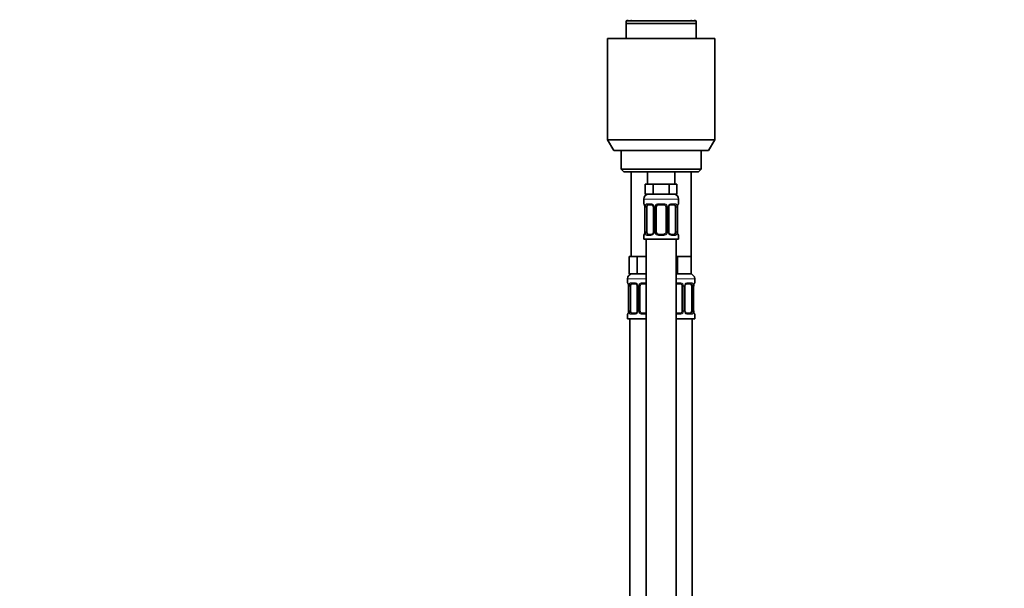
# Model space of a CAD drawing. Units: millimetres. Extents: x 0 to 1478, y 0 to 1758.
# Drawn here: x 0 to 395, y 1117 to 1345 of the extents above; entities that cross this region are included whole.
import ezdxf
from ezdxf import colors
from ezdxf.entities.mleader import LeaderData, LeaderLine
from ezdxf.math import Vec2, Vec3

# ---------------------------------------------------------------- set-up
doc = ezdxf.new("R2010")
doc.units = ezdxf.units.MM
doc.layers.add('DV7_Défaut', color=7, linetype='Continuous')
doc.layers.add('Défaut', color=7, linetype='Continuous')

# ---------------------------------------------------------------- blocks, each defined once
blk = doc.blocks.new('_DOT')
at = {"color": 0}
blk.add_line((0, 0), (-1, 0), dxfattribs=at)
at = {"color": 0, "const_width": 0.333}
blk.add_lwpolyline([(-0.1665, 0, 1), (0.1665, 0, 1)], format="xyb", close=True, dxfattribs=at)
blk = doc.blocks.new('SE6')
at = {"layer": 'DV7_Défaut', "color": 7, "linetype": 'Continuous', "lineweight": 35}
for p, q in [((271.36, 1344.99), (243.36, 1344.99)), ((243.36, 1343.99), (243.36, 1344.99)), ((271.36, 1343.99), (243.36, 1343.99)), ((243.36, 1337.99), (243.36, 1343.99)), ((243.86, 1345.49), (243.86, 1344.99)), ((270.86, 1344.99), (270.86, 1345.49)), ((271.36, 1344.99), (271.36, 1343.99)), ((271.36, 1343.99), (271.36, 1337.99)), ((278.86, 1337.99), (235.86, 1337.99)), ((235.86, 1337.99), (235.86, 1297.32)), ((278.86, 1297.32), (278.86, 1337.99)), ((278.86, 1297.32), (235.86, 1297.32)), ((235.86, 1297.32), (238.36, 1292.99)), ((276.36, 1292.99), (278.86, 1297.32)), ((276.36, 1292.99), (238.36, 1292.99)), ((241.36, 1292.99), (241.36, 1285.49)), ((273.36, 1285.49), (273.36, 1292.99)), ((273.36, 1285.49), (241.36, 1285.49)), ((241.36, 1285.49), (242.36, 1284.49)), ((272.36, 1284.49), (242.36, 1284.49)), ((245.36, 1284.49), (245.36, 1250.49)), ((251.86, 1284.49), (251.86, 1279.49)), ((262.86, 1279.49), (262.86, 1284.49)), ((269.36, 1250.49), (269.36, 1284.49)), ((272.36, 1284.49), (273.36, 1285.49)), ((252.59, 1279.49), (251, 1279.49)), ((251, 1279.49), (251, 1275.49)), ((254.18, 1279.49), (252.59, 1279.49)), ((257.36, 1279.49), (254.18, 1279.49)), ((254.18, 1279.49), (254.18, 1275.49)), ((260.53, 1279.49), (257.36, 1279.49)), ((262.12, 1279.49), (260.53, 1279.49)), ((260.53, 1279.49), (260.53, 1275.49)), ((263.71, 1279.49), (262.12, 1279.49)), ((263.71, 1279.49), (263.71, 1275.49)), ((250.36, 1273.49), (250.36, 1271.65)), ((254.18, 1275.49), (251, 1275.49)), ((260.53, 1275.49), (254.18, 1275.49)), ((263.71, 1275.49), (260.53, 1275.49)), ((264.36, 1271.65), (264.36, 1273.49)), ((250.81, 1270.25), (250.81, 1260.37)), ((251.56, 1260.37), (251.56, 1270.25)), ((253.45, 1271.25), (252.04, 1271.25)), ((254.3, 1270.25), (254.3, 1260.37)), ((255.36, 1260.37), (255.36, 1270.25)), ((258.36, 1271.25), (256.36, 1271.25)), ((259.36, 1270.25), (259.36, 1260.37)), ((260.41, 1260.37), (260.41, 1270.25)), ((262.68, 1271.25), (261.26, 1271.25)), ((263.15, 1270.25), (263.15, 1260.37)), ((263.9, 1260.37), (263.9, 1270.25)), ((250.36, 1258.97), (250.36, 1257.49)), ((250.36, 1257.49), (264.36, 1257.49)), ((251.36, 1257.49), (251.36, 979.49)), ((252.04, 1259.37), (253.45, 1259.37)), ((256.36, 1259.37), (258.36, 1259.37)), ((261.26, 1259.37), (262.68, 1259.37)), ((263.36, 979.49), (263.36, 1257.49)), ((264.36, 1257.49), (264.36, 1258.97)), ((246.09, 1250.49), (244.5, 1250.49)), ((244.5, 1250.49), (244.5, 1243.49)), ((247.68, 1250.49), (246.09, 1250.49)), ((250.86, 1250.49), (247.68, 1250.49)), ((247.68, 1250.49), (247.68, 1243.49)), ((251.36, 1250.49), (250.86, 1250.49)), ((263.86, 1250.49), (263.36, 1250.49)), ((266.61, 1250.49), (263.86, 1250.49)), ((263.86, 1250.49), (263.86, 1243.49)), ((269.36, 1250.49), (266.61, 1250.49)), ((269.36, 1250.49), (269.36, 1243.49)), ((243.86, 1241.49), (243.86, 1239.97)), ((247.68, 1243.49), (244.5, 1243.49)), ((251.36, 1243.49), (247.68, 1243.49)), ((263.86, 1243.49), (263.36, 1243.49)), ((269.36, 1243.49), (263.86, 1243.49)), ((270.86, 1239.97), (270.86, 1241.49)), ((244.31, 1238.57), (244.31, 1228.69)), ((245.06, 1228.69), (245.06, 1238.57)), ((246.95, 1239.57), (245.54, 1239.57)), ((247.8, 1238.57), (247.8, 1228.69)), ((248.86, 1228.69), (248.86, 1238.57)), ((251.36, 1239.57), (249.86, 1239.57)), ((264.86, 1239.57), (263.36, 1239.57)), ((265.86, 1238.57), (265.86, 1228.69)), ((266.91, 1228.69), (266.91, 1238.57)), ((269.18, 1239.57), (267.76, 1239.57)), ((269.65, 1238.57), (269.65, 1228.69)), ((270.4, 1228.69), (270.4, 1238.57)), ((243.86, 1227.29), (243.86, 1225.49)), ((251.36, 1225.49), (243.86, 1225.49)), ((244.86, 1225.49), (244.86, 921.49)), ((245.54, 1227.69), (246.95, 1227.69)), ((249.86, 1227.69), (251.36, 1227.69)), ((263.36, 1227.69), (264.86, 1227.69)), ((270.86, 1225.49), (263.36, 1225.49)), ((267.76, 1227.69), (269.18, 1227.69)), ((269.86, 921.49), (269.86, 1225.49)), ((270.86, 1225.49), (270.86, 1227.29))]:
    blk.add_line(p, q, dxfattribs=at)
at = {"layer": 'DV7_Défaut', "color": 7, "linetype": 'Continuous', "lineweight": 18}
for p, q in [((245.3, 1344.99), (245.3, 1345.49)), ((269.41, 1344.99), (269.41, 1345.49)), ((250.36, 1273.49), (264.36, 1273.49)), ((250.36, 1271.65), (250.44, 1271.65)), ((250.83, 1270.25), (250.81, 1270.25)), ((250.83, 1270.25), (250.83, 1260.37)), ((250.95, 1260.37), (250.95, 1270.25)), ((251.56, 1270.25), (250.95, 1270.25)), ((251.71, 1271.65), (253.21, 1271.65)), ((254.3, 1270.25), (254.54, 1270.25)), ((254.54, 1270.25), (254.54, 1260.37)), ((254.81, 1260.37), (254.81, 1270.25)), ((255.36, 1270.25), (254.81, 1270.25)), ((256.29, 1271.65), (258.42, 1271.65)), ((259.36, 1270.25), (259.9, 1270.25)), ((259.9, 1270.25), (259.9, 1260.37)), ((260.17, 1260.37), (260.17, 1270.25)), ((260.41, 1270.25), (260.17, 1270.25)), ((261.5, 1271.65), (263, 1271.65)), ((263.15, 1270.25), (263.76, 1270.25)), ((263.76, 1270.25), (263.76, 1260.37)), ((263.88, 1260.37), (263.88, 1270.25)), ((263.88, 1270.25), (263.9, 1270.25)), ((264.36, 1271.65), (264.27, 1271.65)), ((250.81, 1260.37), (250.83, 1260.37)), ((250.95, 1260.37), (251.56, 1260.37)), ((254.54, 1260.37), (254.3, 1260.37)), ((254.81, 1260.37), (255.36, 1260.37)), ((259.9, 1260.37), (259.36, 1260.37)), ((260.17, 1260.37), (260.41, 1260.37)), ((263.76, 1260.37), (263.15, 1260.37)), ((263.9, 1260.37), (263.88, 1260.37)), ((250.36, 1258.97), (250.44, 1258.97)), ((253.21, 1258.97), (251.71, 1258.97)), ((258.42, 1258.97), (256.29, 1258.97)), ((263, 1258.97), (261.5, 1258.97)), ((264.27, 1258.97), (264.36, 1258.97)), ((251.36, 1241.49), (243.86, 1241.49)), ((270.86, 1241.49), (263.36, 1241.49)), ((243.94, 1239.97), (243.86, 1239.97)), ((244.33, 1238.57), (244.31, 1238.57)), ((244.33, 1238.57), (244.33, 1228.69)), ((244.45, 1228.69), (244.45, 1238.57)), ((245.06, 1238.57), (244.45, 1238.57)), ((245.21, 1239.97), (246.71, 1239.97)), ((247.8, 1238.57), (248.04, 1238.57)), ((248.04, 1238.57), (248.04, 1228.69)), ((248.31, 1228.69), (248.31, 1238.57)), ((248.86, 1238.57), (248.31, 1238.57)), ((249.79, 1239.97), (251.36, 1239.97)), ((263.36, 1239.97), (264.92, 1239.97)), ((265.86, 1238.57), (266.4, 1238.57)), ((266.4, 1238.57), (266.4, 1228.69)), ((266.67, 1228.69), (266.67, 1238.57)), ((266.91, 1238.57), (266.67, 1238.57)), ((268, 1239.97), (269.5, 1239.97)), ((269.65, 1238.57), (270.26, 1238.57)), ((270.26, 1238.57), (270.26, 1228.69)), ((270.38, 1228.69), (270.38, 1238.57)), ((270.38, 1238.57), (270.4, 1238.57)), ((270.77, 1239.97), (270.86, 1239.97)), ((244.31, 1228.69), (244.33, 1228.69)), ((244.45, 1228.69), (245.06, 1228.69)), ((248.04, 1228.69), (247.8, 1228.69)), ((248.31, 1228.69), (248.86, 1228.69)), ((266.4, 1228.69), (265.86, 1228.69)), ((266.67, 1228.69), (266.91, 1228.69)), ((270.26, 1228.69), (269.65, 1228.69)), ((270.4, 1228.69), (270.38, 1228.69)), ((243.94, 1227.29), (243.86, 1227.29)), ((246.71, 1227.29), (245.21, 1227.29)), ((251.36, 1227.29), (249.79, 1227.29)), ((264.92, 1227.29), (263.36, 1227.29)), ((269.5, 1227.29), (268, 1227.29)), ((270.77, 1227.29), (270.86, 1227.29))]:
    blk.add_line(p, q, dxfattribs=at)
at = {"layer": 'DV7_Défaut', "color": 7, "linetype": 'Continuous', "lineweight": 35}
for centre, radius, start, end in [((252.36, 1273.49), 2, 90, 180), ((262.36, 1273.49), 2, 0, 90), ((250.76, 1271.65), 0.4, 180, 250.9112), ((247.93, 1270.27), 2.87, 359.5246, 10.1982), ((253.37, 1270.35), 0.9, 21.852, 84.7063), ((253.49, 1270.3), 0.812, 356.1058, 27.842), ((256.36, 1270.25), 1, 154.4167, 180), ((256.36, 1270.25), 1, 90, 154.4167), ((258.36, 1270.25), 1, 25.5833, 90), ((258.36, 1270.25), 1, 0, 25.5833), ((261.35, 1270.28), 0.94, 154.2121, 181.6081), ((266.8, 1270.27), 2.89, 169.8316, 180.4299), ((263.96, 1271.65), 0.4, 289.6392, 0), ((247.91, 1260.35), 2.89, 349.8278, 0.4371), ((253.36, 1260.35), 0.939, 334.2118, 1.6491), ((256.36, 1260.37), 1, 180, 205.5833), ((258.36, 1260.37), 1, 334.4167, 0), ((261.22, 1260.32), 0.812, 176.1022, 207.8408), ((266.78, 1260.35), 2.87, 179.5178, 190.2004), ((250.76, 1258.97), 0.4, 109.6392, 180), ((256.36, 1260.37), 1, 205.5833, 270), ((258.36, 1260.37), 1, 270, 334.4167), ((261.34, 1260.27), 0.9, 201.8358, 264.7055), ((263.96, 1258.97), 0.4, 0, 70.9112), ((245.86, 1241.49), 2, 90, 180), ((268.86, 1241.49), 2, 0, 90), ((244.26, 1239.97), 0.4, 180, 250.9112), ((241.43, 1238.59), 2.87, 359.5246, 10.1982), ((246.87, 1238.67), 0.9, 21.852, 84.7063), ((246.99, 1238.62), 0.812, 356.1058, 27.842), ((249.86, 1238.57), 1, 154.4167, 180), ((249.86, 1238.57), 1, 90, 154.4167), ((264.86, 1238.57), 1, 25.5833, 90), ((264.86, 1238.57), 1, 0, 25.5833), ((267.85, 1238.59), 0.94, 154.2121, 181.6081), ((273.3, 1238.59), 2.89, 169.8316, 180.4299), ((270.46, 1239.97), 0.4, 289.6392, 0), ((241.41, 1228.67), 2.89, 349.8278, 0.4371), ((246.86, 1228.66), 0.939, 334.2118, 1.6491), ((249.86, 1228.69), 1, 180, 205.5833), ((264.86, 1228.69), 1, 334.4167, 0), ((267.72, 1228.64), 0.812, 176.1022, 207.8408), ((273.28, 1228.67), 2.87, 179.5178, 190.2004), ((244.26, 1227.29), 0.4, 109.6207, 180), ((249.86, 1228.69), 1, 205.5833, 270), ((264.86, 1228.69), 1, 270, 334.4167), ((267.84, 1228.59), 0.9, 201.8358, 264.7055), ((270.46, 1227.29), 0.4, 0, 70.8388)]:
    blk.add_arc(centre, radius, start, end, dxfattribs=at)
at = {"layer": 'DV7_Défaut', "color": 7, "linetype": 'Continuous', "lineweight": 18}
for centre, radius, start, end in [((247.49, 1270.26), 3.35, 359.8705, 10.2708), ((253.72, 1270.27), 2.78, 167.8078, 180.3687), ((253.15, 1270.26), 1.39, 25.1473, 87.3249), ((253.16, 1270.25), 1.38, 359.8791, 25.9211), ((256.15, 1270.25), 1.34, 153.3511, 180.1815), ((256.28, 1270.15), 1.49, 89.2905, 152.1251), ((258.43, 1270.15), 1.49, 27.8747, 90.7097), ((258.56, 1270.25), 1.34, 359.817, 26.6505), ((261.55, 1270.25), 1.38, 154.0799, 180.1199), ((261.56, 1270.26), 1.39, 92.6748, 154.853), ((260.99, 1270.27), 2.78, 359.628, 12.1955), ((267.23, 1270.26), 3.35, 169.7304, 180.1284), ((247.48, 1260.37), 3.35, 349.7304, 0.1284), ((253.72, 1260.35), 2.78, 179.628, 192.1955), ((253.16, 1260.37), 1.38, 334.0799, 0.1199), ((256.15, 1260.37), 1.34, 179.817, 206.6505), ((258.56, 1260.37), 1.34, 333.3511, 0.1815), ((261.55, 1260.37), 1.38, 179.8791, 205.9211), ((260.99, 1260.36), 2.78, 347.8078, 0.3687), ((267.23, 1260.37), 3.35, 179.8705, 190.2708), ((253.15, 1260.36), 1.39, 272.6748, 334.853), ((256.28, 1260.47), 1.49, 207.8747, 270.7097), ((258.43, 1260.47), 1.49, 269.2905, 332.1251), ((261.56, 1260.36), 1.39, 205.1473, 267.3249), ((240.99, 1238.58), 3.35, 359.8705, 10.2708), ((247.22, 1238.59), 2.78, 167.8078, 180.3687), ((246.65, 1238.58), 1.39, 25.1473, 87.3249), ((246.66, 1238.57), 1.38, 359.8791, 25.9211), ((249.65, 1238.57), 1.34, 153.3511, 180.1815), ((249.78, 1238.47), 1.49, 89.2905, 152.1251), ((264.93, 1238.47), 1.49, 27.8747, 90.7097), ((265.06, 1238.57), 1.34, 359.817, 26.6505), ((268.05, 1238.57), 1.38, 154.0799, 180.1199), ((268.06, 1238.58), 1.39, 92.6748, 154.853), ((267.49, 1238.59), 2.78, 359.628, 12.1955), ((273.73, 1238.58), 3.35, 169.7304, 180.1284), ((240.98, 1228.68), 3.35, 349.7304, 0.1284), ((247.22, 1228.67), 2.78, 179.628, 192.1955), ((246.66, 1228.69), 1.38, 334.0799, 0.1199), ((249.65, 1228.69), 1.34, 179.817, 206.6505), ((265.06, 1228.69), 1.34, 333.3511, 0.1815), ((268.05, 1228.69), 1.38, 179.8791, 205.9211), ((267.49, 1228.67), 2.78, 347.8078, 0.3687), ((273.73, 1228.68), 3.35, 179.8705, 190.2708), ((246.65, 1228.68), 1.39, 272.6748, 334.853), ((249.78, 1228.79), 1.49, 207.8747, 270.7097), ((264.93, 1228.79), 1.49, 269.2905, 332.1251), ((268.06, 1228.68), 1.39, 205.1473, 267.3249)]:
    blk.add_arc(centre, radius, start, end, dxfattribs=at)
for centre, major_axis, ratio, start_param, end_param in [((250.83, 1271.65), (0, -0.4), 0.988455, 4.712389, 5.585321), ((251.16, 1270.85), (0.394, 0.069), 0.426558, 2.752818, 3.153526), ((251.37, 1270.85), (0.391, -0.084), 0.411702, 3.62283, 5.508006), ((252.04, 1271.65), (0, -0.4), 0.806081, 4.712389, 6.283185), ((253.45, 1271.65), (0, -0.4), 0.591806, 4.712389, 6.283185), ((254.57, 1270.85), (0.363, 0.168), 0.191543, 1.963754, 3.148262), ((255.09, 1270.85), (0.361, -0.173), 0.155676, 4.398009, 6.283185), ((256.36, 1271.65), (0, -0.4), 0.151515, 4.712389, 6.283185), ((258.36, 1271.65), (0, -0.4), 0.151515, 0, 1.570796), ((259.62, 1270.85), (-0.361, -0.173), 0.155676, 0, 1.885177), ((260.14, 1270.85), (-0.363, 0.168), 0.191543, 3.138333, 4.319431), ((261.26, 1271.65), (0, -0.4), 0.591806, 0, 1.570796), ((262.68, 1271.65), (0, -0.4), 0.806081, 0, 1.570796), ((263.34, 1270.85), (-0.391, -0.084), 0.411702, 0.775179, 2.660356), ((263.56, 1270.85), (-0.394, 0.069), 0.426558, 3.129479, 3.530367), ((263.88, 1271.65), (0, -0.4), 0.988455, 0.702566, 1.570796), ((250.83, 1258.97), (0, -0.4), 0.988455, 3.846599, 4.712389), ((251.16, 1259.77), (0.394, -0.069), 0.426558, 3.129455, 3.530367), ((251.37, 1259.77), (-0.391, -0.084), 0.411702, 3.916772, 5.801948), ((252.04, 1258.97), (0, -0.4), 0.806081, 3.141593, 4.712389), ((253.45, 1258.97), (0, -0.4), 0.591806, 3.141593, 4.712389), ((254.57, 1259.77), (0.363, -0.168), 0.191543, 3.135802, 4.319431), ((255.09, 1259.77), (-0.361, -0.173), 0.155676, 3.141593, 5.026769), ((256.36, 1258.97), (0, -0.4), 0.151515, 3.141593, 4.712389), ((258.36, 1258.97), (0, -0.4), 0.151515, 1.570796, 3.141593), ((259.62, 1259.77), (0.361, -0.173), 0.155676, 1.256416, 3.141593), ((260.14, 1259.77), (-0.363, -0.168), 0.191543, 1.963754, 3.152444), ((261.26, 1258.97), (0, -0.4), 0.591806, 1.570796, 3.141593), ((262.68, 1258.97), (0, -0.4), 0.806081, 1.570796, 3.141593), ((263.34, 1259.77), (0.391, -0.084), 0.411702, 0.481237, 2.366414), ((263.56, 1259.77), (-0.394, -0.069), 0.426558, 2.752818, 3.15353), ((263.88, 1258.97), (0, -0.4), 0.988455, 1.570796, 2.457916), ((244.33, 1239.97), (0, -0.4), 0.988455, 4.712389, 5.585321), ((244.66, 1239.17), (0.394, 0.069), 0.426558, 2.752818, 3.153526), ((244.87, 1239.17), (0.391, -0.084), 0.411702, 3.62283, 5.508006), ((245.54, 1239.97), (0, -0.4), 0.806081, 4.712389, 6.283185), ((246.95, 1239.97), (0, -0.4), 0.591806, 4.712389, 6.283185), ((248.07, 1239.17), (0.363, 0.168), 0.191543, 1.963754, 3.148262), ((248.59, 1239.17), (0.361, -0.173), 0.155676, 4.398009, 6.283185), ((249.86, 1239.97), (0, -0.4), 0.151515, 4.712389, 6.283185), ((264.86, 1239.97), (0, -0.4), 0.151515, 0, 1.570796), ((266.12, 1239.17), (-0.361, -0.173), 0.155676, 0, 1.885177), ((266.64, 1239.17), (-0.363, 0.168), 0.191543, 3.138333, 4.319431), ((267.76, 1239.97), (0, -0.4), 0.591806, 0, 1.570796), ((269.18, 1239.97), (0, -0.4), 0.806081, 0, 1.570796), ((269.84, 1239.17), (-0.391, -0.084), 0.411702, 0.775179, 2.660356), ((270.06, 1239.17), (-0.394, 0.069), 0.426558, 3.129479, 3.530367), ((270.38, 1239.97), (0, -0.4), 0.988455, 0.705175, 1.570796), ((244.33, 1227.29), (0, -0.4), 0.988455, 3.828115, 4.712389), ((244.66, 1228.09), (0.394, -0.069), 0.426558, 3.129455, 3.530367), ((244.87, 1228.09), (-0.391, -0.084), 0.411702, 3.916772, 5.801948), ((245.54, 1227.29), (0, -0.4), 0.806081, 3.141593, 4.712389), ((246.95, 1227.29), (0, -0.4), 0.591806, 3.141593, 4.712389), ((248.07, 1228.09), (0.363, -0.168), 0.191543, 3.135802, 4.319431), ((248.59, 1228.09), (-0.361, -0.173), 0.155676, 3.141593, 5.026769), ((249.86, 1227.29), (0, -0.4), 0.151515, 3.141593, 4.712389), ((264.86, 1227.29), (0, -0.4), 0.151515, 1.570796, 3.141593), ((266.12, 1228.09), (0.361, -0.173), 0.155676, 1.256416, 3.141593), ((266.64, 1228.09), (-0.363, -0.168), 0.191543, 1.963754, 3.152444), ((267.76, 1227.29), (0, -0.4), 0.591806, 1.570796, 3.141593), ((269.18, 1227.29), (0, -0.4), 0.806081, 1.570796, 3.141593), ((269.84, 1228.09), (0.391, -0.084), 0.411702, 0.481237, 2.366414), ((270.06, 1228.09), (-0.394, -0.069), 0.426558, 2.752818, 3.15353), ((270.38, 1227.29), (0, -0.4), 0.988455, 1.570796, 2.457916)]:
    blk.add_ellipse(centre, major_axis=major_axis, ratio=ratio, start_param=start_param, end_param=end_param, dxfattribs=at)
at = {"layer": 'DV7_Défaut', "color": 7, "linetype": 'Continuous', "lineweight": 35}
for centre, major_axis, start_param, end_param in [((252.26, 1270.25), (0, -1), 4.265876, 4.712389), ((252.26, 1270.25), (0, -1), 3.141593, 4.265876), ((262.45, 1270.25), (0, 1), 5.158902, 6.283185), ((262.45, 1270.25), (0, 1), 4.712389, 5.158902), ((252.26, 1260.37), (0, -1), 4.712389, 5.158902), ((262.45, 1260.37), (0, 1), 4.265876, 4.712389), ((252.26, 1260.37), (0, -1), 5.158902, 6.283185), ((262.45, 1260.37), (0, 1), 3.141593, 4.265876), ((245.76, 1238.57), (0, 1), 1.124283, 1.570796), ((245.76, 1238.57), (0, -1), 3.141593, 4.265876), ((268.95, 1238.57), (0, 1), 5.158902, 6.283185), ((268.95, 1238.57), (0, 1), 4.712389, 5.158902), ((245.76, 1228.69), (0, -1), 4.712389, 5.158902), ((268.95, 1228.69), (0, 1), 4.265876, 4.712389), ((245.76, 1228.69), (0, -1), 5.158902, 6.283185), ((268.95, 1228.69), (0, 1), 3.141593, 4.265876)]:
    blk.add_ellipse(centre, major_axis=major_axis, ratio=0.707107, start_param=start_param, end_param=end_param, dxfattribs=at)
at = {"layer": 'DV7_Défaut', "color": 7, "linetype": 'Continuous', "lineweight": 18}
for points, knots in [([(250.44, 1271.65), (250.46, 1271.65), (250.48, 1271.63), (250.54, 1271.56), (250.57, 1271.51), (250.63, 1271.37), (250.67, 1271.28), (250.73, 1271.09), (250.76, 1270.98), (250.78, 1270.85)], [0, 0, 0, 0, 0.25, 0.25, 0.5, 0.5, 0.75, 0.75, 1, 1, 1, 1]), ([(251.01, 1270.85), (251.04, 1270.98), (251.07, 1271.09), (251.16, 1271.28), (251.22, 1271.37), (251.34, 1271.51), (251.4, 1271.56), (251.55, 1271.63), (251.63, 1271.65), (251.71, 1271.65)], [0, 0, 0, 0, 0.25, 0.25, 0.5, 0.5, 0.75, 0.75, 1, 1, 1, 1]), ([(252.04, 1271.25), (251.98, 1271.25), (251.93, 1271.23), (251.84, 1271.18), (251.8, 1271.14), (251.7, 1271), (251.66, 1270.85), (251.63, 1270.68)], [0, 0, 0, 0, 0.25, 0.25, 0.5, 0.5, 1, 1, 1, 1]), ([(263.08, 1270.68), (263.07, 1270.77), (263.05, 1270.84), (263, 1270.98), (262.97, 1271.04), (262.87, 1271.19), (262.78, 1271.25), (262.68, 1271.25)], [0, 0, 0, 0, 0.25, 0.25, 0.5, 0.5, 1, 1, 1, 1]), ([(263, 1271.65), (263.08, 1271.65), (263.16, 1271.63), (263.31, 1271.56), (263.37, 1271.51), (263.49, 1271.37), (263.55, 1271.28), (263.64, 1271.09), (263.67, 1270.98), (263.7, 1270.85)], [0, 0, 0, 0, 0.25, 0.25, 0.5, 0.5, 0.75, 0.75, 1, 1, 1, 1]), ([(263.93, 1270.85), (263.95, 1270.98), (263.98, 1271.09), (264.04, 1271.28), (264.08, 1271.37), (264.14, 1271.51), (264.17, 1271.56), (264.23, 1271.63), (264.25, 1271.65), (264.27, 1271.65)], [0, 0, 0, 0, 0.25, 0.25, 0.5, 0.5, 0.75, 0.75, 1, 1, 1, 1]), ([(250.78, 1259.77), (250.76, 1259.64), (250.73, 1259.53), (250.67, 1259.34), (250.63, 1259.25), (250.57, 1259.12), (250.54, 1259.06), (250.48, 1258.99), (250.46, 1258.97), (250.44, 1258.97)], [0, 0, 0, 0, 0.25, 0.25, 0.5, 0.5, 0.75, 0.75, 1, 1, 1, 1]), ([(251.71, 1258.97), (251.63, 1258.97), (251.55, 1258.99), (251.4, 1259.06), (251.34, 1259.12), (251.22, 1259.25), (251.16, 1259.34), (251.07, 1259.53), (251.04, 1259.64), (251.01, 1259.77)], [0, 0, 0, 0, 0.25, 0.25, 0.5, 0.5, 0.75, 0.75, 1, 1, 1, 1]), ([(251.63, 1259.94), (251.64, 1259.85), (251.66, 1259.78), (251.71, 1259.64), (251.74, 1259.58), (251.84, 1259.43), (251.93, 1259.37), (252.04, 1259.37)], [0, 0, 0, 0, 0.25, 0.25, 0.5, 0.5, 1, 1, 1, 1]), ([(262.68, 1259.37), (262.73, 1259.37), (262.78, 1259.39), (262.87, 1259.44), (262.91, 1259.48), (263.01, 1259.63), (263.06, 1259.77), (263.08, 1259.94)], [0, 0, 0, 0, 0.25, 0.25, 0.5, 0.5, 1, 1, 1, 1]), ([(263.7, 1259.77), (263.67, 1259.64), (263.64, 1259.53), (263.55, 1259.34), (263.49, 1259.25), (263.37, 1259.12), (263.31, 1259.06), (263.16, 1258.99), (263.08, 1258.97), (263, 1258.97)], [0, 0, 0, 0, 0.25, 0.25, 0.5, 0.5, 0.75, 0.75, 1, 1, 1, 1]), ([(264.27, 1258.97), (264.25, 1258.97), (264.23, 1258.99), (264.17, 1259.06), (264.14, 1259.12), (264.08, 1259.25), (264.04, 1259.34), (263.98, 1259.53), (263.95, 1259.64), (263.93, 1259.77)], [0, 0, 0, 0, 0.25, 0.25, 0.5, 0.5, 0.75, 0.75, 1, 1, 1, 1]), ([(243.94, 1239.97), (243.96, 1239.97), (243.98, 1239.95), (244.04, 1239.88), (244.07, 1239.83), (244.13, 1239.69), (244.17, 1239.6), (244.23, 1239.41), (244.26, 1239.3), (244.28, 1239.17)], [0, 0, 0, 0, 0.25, 0.25, 0.5, 0.5, 0.75, 0.75, 1, 1, 1, 1]), ([(244.51, 1239.17), (244.54, 1239.3), (244.57, 1239.41), (244.66, 1239.6), (244.72, 1239.69), (244.84, 1239.83), (244.9, 1239.88), (245.05, 1239.95), (245.13, 1239.97), (245.21, 1239.97)], [0, 0, 0, 0, 0.25, 0.25, 0.5, 0.5, 0.75, 0.75, 1, 1, 1, 1]), ([(245.54, 1239.57), (245.48, 1239.57), (245.43, 1239.55), (245.34, 1239.5), (245.3, 1239.46), (245.2, 1239.32), (245.16, 1239.17), (245.13, 1239)], [0, 0, 0, 0, 0.25, 0.25, 0.5, 0.5, 1, 1, 1, 1]), ([(269.58, 1239), (269.57, 1239.09), (269.55, 1239.16), (269.5, 1239.3), (269.47, 1239.36), (269.37, 1239.51), (269.28, 1239.57), (269.18, 1239.57)], [0, 0, 0, 0, 0.25, 0.25, 0.5, 0.5, 1, 1, 1, 1]), ([(269.5, 1239.97), (269.58, 1239.97), (269.66, 1239.95), (269.81, 1239.88), (269.87, 1239.83), (269.99, 1239.69), (270.05, 1239.6), (270.14, 1239.41), (270.17, 1239.3), (270.2, 1239.17)], [0, 0, 0, 0, 0.25, 0.25, 0.5, 0.5, 0.75, 0.75, 1, 1, 1, 1]), ([(270.43, 1239.17), (270.45, 1239.3), (270.48, 1239.41), (270.54, 1239.6), (270.58, 1239.69), (270.64, 1239.83), (270.67, 1239.88), (270.73, 1239.95), (270.75, 1239.97), (270.77, 1239.97)], [0, 0, 0, 0, 0.25, 0.25, 0.5, 0.5, 0.75, 0.75, 1, 1, 1, 1]), ([(244.28, 1228.09), (244.26, 1227.96), (244.23, 1227.85), (244.17, 1227.66), (244.13, 1227.57), (244.07, 1227.43), (244.04, 1227.38), (243.98, 1227.31), (243.96, 1227.29), (243.94, 1227.29)], [0, 0, 0, 0, 0.25, 0.25, 0.5, 0.5, 0.75, 0.75, 1, 1, 1, 1]), ([(245.21, 1227.29), (245.13, 1227.29), (245.05, 1227.31), (244.9, 1227.38), (244.84, 1227.43), (244.72, 1227.57), (244.66, 1227.66), (244.57, 1227.85), (244.54, 1227.96), (244.51, 1228.09)], [0, 0, 0, 0, 0.25, 0.25, 0.5, 0.5, 0.75, 0.75, 1, 1, 1, 1]), ([(245.13, 1228.26), (245.14, 1228.17), (245.16, 1228.1), (245.21, 1227.96), (245.24, 1227.9), (245.34, 1227.75), (245.43, 1227.69), (245.54, 1227.69)], [0, 0, 0, 0, 0.25, 0.25, 0.5, 0.5, 1, 1, 1, 1]), ([(269.18, 1227.69), (269.23, 1227.69), (269.28, 1227.71), (269.37, 1227.76), (269.41, 1227.8), (269.51, 1227.95), (269.56, 1228.09), (269.58, 1228.26)], [0, 0, 0, 0, 0.25, 0.25, 0.5, 0.5, 1, 1, 1, 1]), ([(270.2, 1228.09), (270.17, 1227.96), (270.14, 1227.85), (270.05, 1227.66), (269.99, 1227.57), (269.87, 1227.43), (269.81, 1227.38), (269.66, 1227.31), (269.58, 1227.29), (269.5, 1227.29)], [0, 0, 0, 0, 0.25, 0.25, 0.5, 0.5, 0.75, 0.75, 1, 1, 1, 1]), ([(270.77, 1227.29), (270.75, 1227.29), (270.73, 1227.31), (270.67, 1227.38), (270.64, 1227.43), (270.58, 1227.57), (270.54, 1227.66), (270.48, 1227.85), (270.45, 1227.96), (270.43, 1228.09)], [0, 0, 0, 0, 0.25, 0.25, 0.5, 0.5, 0.75, 0.75, 1, 1, 1, 1])]:
    blk.add_open_spline(points, degree=3, knots=knots, dxfattribs=at)
at = {"layer": 'DV7_Défaut', "color": 7, "linetype": 'Continuous', "lineweight": 35}
for points, knots in [([(250.58, 1271.35), (250.58, 1271.35), (250.59, 1271.35), (250.6, 1271.32), (250.64, 1271.25), (250.68, 1271.12), (250.73, 1270.96), (250.75, 1270.84), (250.76, 1270.78)], [0, 0, 0, 0, 0.057323, 0.206276, 0.384429, 0.59556, 0.824473, 1, 1, 1, 1]), ([(250.62, 1271.27), (250.63, 1271.27), (250.63, 1271.25), (250.64, 1271.23), (250.65, 1271.2)], [0, 0, 0, 0, 0.167603, 1, 1, 1, 1]), ([(260.51, 1270.68), (260.53, 1270.74), (260.59, 1270.86), (260.73, 1271.02), (260.9, 1271.14), (261.07, 1271.22), (261.19, 1271.25), (261.25, 1271.25), (261.26, 1271.24)], [0, 0, 0, 0, 0.156547, 0.353374, 0.554585, 0.755296, 0.953838, 1, 1, 1, 1]), ([(263.95, 1270.78), (263.96, 1270.84), (263.98, 1270.97), (264.03, 1271.13), (264.08, 1271.26), (264.11, 1271.33), (264.13, 1271.35), (264.13, 1271.35), (264.13, 1271.35)], [0, 0, 0, 0, 0.183509, 0.417909, 0.632778, 0.826339, 0.979745, 1, 1, 1, 1]), ([(250.76, 1259.84), (250.75, 1259.78), (250.73, 1259.66), (250.68, 1259.49), (250.63, 1259.36), (250.6, 1259.29), (250.58, 1259.27), (250.58, 1259.27), (250.58, 1259.27)], [0, 0, 0, 0, 0.183333, 0.417783, 0.632699, 0.826302, 0.97974, 1, 1, 1, 1]), ([(254.21, 1259.94), (254.18, 1259.88), (254.12, 1259.76), (253.98, 1259.6), (253.82, 1259.48), (253.65, 1259.4), (253.52, 1259.37), (253.46, 1259.38), (253.45, 1259.38)], [0, 0, 0, 0, 0.156206, 0.353116, 0.554412, 0.755207, 0.953833, 1, 1, 1, 1]), ([(264.13, 1259.27), (264.13, 1259.27), (264.13, 1259.27), (264.11, 1259.3), (264.07, 1259.38), (264.03, 1259.5), (263.98, 1259.66), (263.96, 1259.78), (263.95, 1259.84)], [0, 0, 0, 0, 0.0573306, 0.2063033, 0.3844804, 0.5956399, 0.8245838, 1, 1, 1, 1]), ([(244.08, 1239.67), (244.08, 1239.67), (244.09, 1239.67), (244.1, 1239.64), (244.14, 1239.56), (244.18, 1239.44), (244.23, 1239.28), (244.25, 1239.16), (244.26, 1239.1)], [0, 0, 0, 0, 0.057323, 0.206276, 0.384429, 0.59556, 0.824473, 1, 1, 1, 1]), ([(267.01, 1239), (267.03, 1239.06), (267.09, 1239.18), (267.23, 1239.34), (267.4, 1239.46), (267.57, 1239.54), (267.69, 1239.57), (267.75, 1239.57), (267.76, 1239.56)], [0, 0, 0, 0, 0.156547, 0.353374, 0.554585, 0.755296, 0.953838, 1, 1, 1, 1]), ([(270.45, 1239.1), (270.46, 1239.16), (270.48, 1239.29), (270.53, 1239.45), (270.58, 1239.58), (270.61, 1239.65), (270.63, 1239.67), (270.63, 1239.67), (270.63, 1239.67)], [0, 0, 0, 0, 0.183509, 0.417909, 0.632778, 0.826339, 0.979745, 1, 1, 1, 1]), ([(244.26, 1228.16), (244.25, 1228.1), (244.23, 1227.97), (244.18, 1227.81), (244.13, 1227.68), (244.1, 1227.61), (244.08, 1227.59), (244.08, 1227.59), (244.08, 1227.59)], [0, 0, 0, 0, 0.183333, 0.417783, 0.632699, 0.826302, 0.97974, 1, 1, 1, 1]), ([(247.71, 1228.26), (247.68, 1228.2), (247.62, 1228.08), (247.48, 1227.92), (247.32, 1227.8), (247.15, 1227.72), (247.02, 1227.69), (246.96, 1227.69), (246.95, 1227.7)], [0, 0, 0, 0, 0.156206, 0.353116, 0.554412, 0.755207, 0.953833, 1, 1, 1, 1]), ([(270.63, 1227.59), (270.63, 1227.59), (270.63, 1227.59), (270.61, 1227.62), (270.57, 1227.7), (270.53, 1227.82), (270.48, 1227.98), (270.46, 1228.1), (270.45, 1228.16)], [0, 0, 0, 0, 0.057331, 0.206303, 0.38448, 0.59564, 0.824584, 1, 1, 1, 1])]:
    blk.add_open_spline(points, degree=3, knots=knots, dxfattribs=at)

msp = doc.modelspace()

# ---------------------------------------------------------------- block references
at = {"layer": 'Défaut'}
msp.add_blockref('SE6', (0, 0), dxfattribs=at)

# ---------------------------------------------------------------- leaders
at = {"layer": 'Défaut', "color": 7, "linetype": 'Continuous', "lineweight": 18}
ml = msp.add_multileader_mtext('Standard', dxfattribs=at)
ml.set_content('{\\pxsm0.9;\\fSolid Edge ISO|b1||i0||c0|p34;\\W1.;15/04/2022\\P}', color=256)
ml.set_leader_properties()
ml.set_arrow_properties(name='DOT')
ml.build(insert=Vec2(0, 0))
ml.multileader.update_dxf_attribs({"leader_type": 0, "dogleg_length": 0, "arrow_head_size": 12})
ctx = ml.context
ctx.base_point, ctx.char_height, ctx.arrow_head_size, ctx.landing_gap_size = Vec3(1390.41, 1750.71), 12, 12, 4.2
notes = []
notes.append((ctx, [(0, (0, 0, 0), (0, 0), (1, 0), 1, [])]))
ctx.mtext.insert = Vec3(1392.41, 1756.83)
ml = msp.add_multileader_mtext('Standard', dxfattribs=at)
ml.set_content('{\\pxsm0.9;\\fArial|b1||i0||c0|p34;\\W1.;6532\\P}', color=256)
ml.set_leader_properties()
ml.set_arrow_properties(name='DOT')
ml.build(insert=Vec2(0, 0))
ml.multileader.update_dxf_attribs({"leader_type": 0, "dogleg_length": 0, "arrow_head_size": 12})
ctx = ml.context
ctx.base_point, ctx.char_height, ctx.arrow_head_size, ctx.landing_gap_size = Vec3(24.31, 1749.47), 12, 12, 4.2
notes.append((ctx, [(0, (0, 0, 0), (0, 0), (1, 0), 1, [])]))
ctx.mtext.insert = Vec3(26.31, 1755.57)
for ctx, leaders in notes:
    for number, flags, end, landing, length, lines in leaders:
        leader = LeaderData()
        leader.index, (leader.has_last_leader_line, leader.has_dogleg_vector, leader.attachment_direction) = number, flags
        leader.last_leader_point, leader.dogleg_vector, leader.dogleg_length = Vec3(end), Vec3(landing), length
        for number, points, colour, breaks in lines:
            line = LeaderLine()
            line.index, line.vertices, line.color, line.breaks = number, Vec3.list(points), colors.encode_raw_color(colour), breaks
            leader.lines.append(line)
        ctx.leaders.append(leader)

doc.saveas('drawing.dxf')
